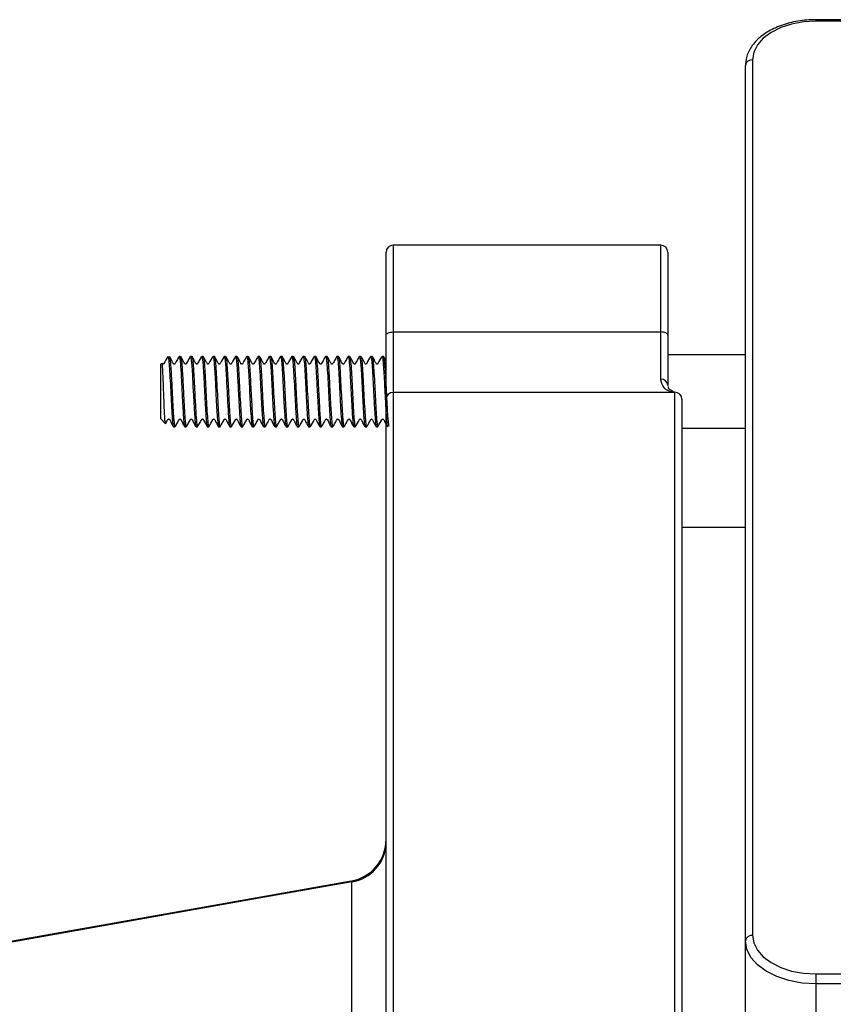
# Model space of a CAD drawing. Units: millimetres. Extents: x -81 to 1596, y -94 to 963.
# Drawn here: x 502 to 559, y 124 to 193 of the extents above; entities that cross this region are included whole.
import ezdxf

# ---------------------------------------------------------------- set-up
doc = ezdxf.new("R2010")
doc.units = ezdxf.units.MM

msp = doc.modelspace()

# ---------------------------------------------------------------- linework, layer by layer
at = {"color": 7, "linetype": 'Continuous', "lineweight": 25}
for p, q in [((561.511, 193.415), (558.021, 193.415)), ((553.036, 128.248), (553.036, 190.184)), ((553.534, 190.579), (553.534, 128.644)), ((527.595, 171.093), (527.595, 176.967)), ((547.039, 177.466), (528.094, 177.466)), ((547.537, 176.967), (547.537, 171.093)), ((527.595, 166.555), (527.595, 171.093)), ((528.094, 171.325), (528.094, 167.054)), ((528.094, 171.325), (547.039, 171.325)), ((547.039, 167.981), (547.039, 171.325)), ((547.537, 171.093), (547.537, 167.541)), ((512.2, 169.601), (512.2, 169.423)), ((513.049, 169.601), (512.95, 169.601)), ((513.847, 169.601), (513.749, 169.601)), ((514.645, 169.601), (514.545, 169.601)), ((515.442, 169.601), (515.344, 169.601)), ((516.239, 169.601), (516.142, 169.601)), ((516.23, 169.575), (516.239, 169.594)), ((517.037, 169.601), (516.938, 169.601)), ((517.836, 169.601), (517.735, 169.601)), ((518.633, 169.601), (518.534, 169.601)), ((519.432, 169.601), (519.332, 169.601)), ((520.229, 169.601), (520.129, 169.601)), ((521.025, 169.601), (520.926, 169.601)), ((521.824, 169.601), (521.724, 169.601)), ((522.621, 169.601), (522.521, 169.601)), ((523.418, 169.601), (523.32, 169.601)), ((524.217, 169.601), (524.118, 169.601)), ((525.014, 169.601), (524.915, 169.601)), ((525.812, 169.601), (525.713, 169.601)), ((526.609, 169.601), (526.511, 169.601)), ((527.408, 169.601), (527.308, 169.601)), ((527.595, 169.284), (527.42, 169.59)), ((553.036, 169.701), (547.537, 169.701)), ((511.717, 169.118), (511.642, 169.043)), ((511.642, 165.174), (511.642, 169.043)), ((527.595, 85.535), (527.595, 166.555)), ((528.094, 167.054), (528.094, 85.677)), ((548.036, 167.054), (528.094, 167.054)), ((548.036, 85.677), (548.036, 167.054)), ((548.534, 166.566), (548.534, 75.034)), ((511.642, 165.174), (511.979, 164.837)), ((512.552, 164.616), (512.651, 164.616)), ((513.349, 164.616), (513.448, 164.616)), ((514.147, 164.616), (514.247, 164.616)), ((514.945, 164.616), (515.043, 164.616)), ((515.743, 164.616), (515.841, 164.616)), ((516.539, 164.616), (516.639, 164.616)), ((517.338, 164.616), (517.436, 164.616)), ((518.135, 164.616), (518.235, 164.616)), ((518.932, 164.616), (519.032, 164.616)), ((519.731, 164.616), (519.829, 164.616)), ((520.529, 164.616), (520.627, 164.616)), ((521.327, 164.616), (521.424, 164.616)), ((522.124, 164.616), (522.222, 164.616)), ((522.922, 164.616), (523.019, 164.616)), ((523.72, 164.616), (523.817, 164.616)), ((524.517, 164.616), (524.615, 164.616)), ((525.315, 164.616), (525.413, 164.616)), ((526.112, 164.616), (526.211, 164.616)), ((526.909, 164.616), (527.01, 164.616)), ((548.534, 164.516), (553.036, 164.516)), ((553.036, 157.488), (548.534, 157.488)), ((525.121, 132.487), (496.585, 127.432)), ((525.162, 103.335), (525.162, 132.431)), ((553.036, 122.317), (553.036, 128.248)), ((558.021, 125.911), (659.726, 125.911)), ((558.021, 125.911), (558.021, 125.212)), ((659.726, 125.212), (558.021, 125.212)), ((558.021, 125.212), (558.021, 119.281))]:
    msp.add_line(p, q, dxfattribs=at)
at = {"color": 1, "linetype": 'Continuous', "lineweight": 25}
for p, q in [((558.021, 193.415), (558.021, 193.312)), ((561.511, 193.312), (558.021, 193.312)), ((528.094, 177.466), (528.094, 171.325)), ((547.039, 171.325), (547.039, 177.466))]:
    msp.add_line(p, q, dxfattribs=at)
at = {"color": 7, "linetype": 'Continuous', "lineweight": 25, "flags": 128}
for points in [[(558.021, 193.312), (557.146, 193.259), (556.304, 193.104), (555.528, 192.851), (554.848, 192.512), (554.29, 192.098), (553.876, 191.625), (553.62, 191.113), (553.534, 190.579)], [(527.595, 171.093), (527.605, 171.139), (527.633, 171.182), (527.679, 171.222), (527.741, 171.257), (527.817, 171.286), (527.903, 171.307), (527.997, 171.321), (528.094, 171.325)], [(547.537, 171.093), (547.528, 171.139), (547.499, 171.182), (547.453, 171.222), (547.391, 171.257), (547.316, 171.286), (547.23, 171.307), (547.136, 171.321), (547.039, 171.325)], [(513.749, 169.588), (513.774, 169.552), (513.808, 169.331), (513.844, 168.92), (513.886, 168.267), (513.928, 167.487), (513.962, 166.812), (514.009, 165.944), (514.02, 165.741), (514.024, 165.689), (514.025, 165.674), (514.025, 165.67), (514.025, 165.669), (514.025, 165.668), (514.025, 165.668), (514.025, 165.668), (514.025, 165.668), (514.025, 165.668), (514.025, 165.668), (514.025, 165.668), (514.025, 165.668), (514.025, 165.668), (514.025, 165.668), (514.059, 165.185), (514.09, 164.864), (514.118, 164.685), (514.141, 164.619), (514.147, 164.631)], [(515.344, 169.582), (515.361, 169.579), (515.395, 169.404), (515.43, 169.041), (515.47, 168.466), (515.513, 167.677), (515.55, 166.967), (515.6, 166.018), (515.614, 165.779), (515.618, 165.711), (515.62, 165.675), (515.62, 165.67), (515.62, 165.668), (515.62, 165.668), (515.62, 165.668), (515.62, 165.668), (515.62, 165.668), (515.62, 165.667), (515.62, 165.666), (515.621, 165.664), (515.621, 165.659), (515.621, 165.651), (515.623, 165.633), (515.625, 165.599), (515.629, 165.532), (515.646, 165.29), (515.678, 164.93), (515.706, 164.718), (515.731, 164.626), (515.743, 164.641)], [(558.021, 125.212), (557.049, 125.271), (556.113, 125.444), (555.251, 125.724), (554.496, 126.102), (553.876, 126.562), (553.415, 127.087), (553.132, 127.656), (553.036, 128.248)], [(553.534, 128.644), (553.62, 128.111), (553.876, 127.598), (554.29, 127.126), (554.848, 126.712), (555.528, 126.372), (556.304, 126.119), (557.146, 125.964), (558.021, 125.911)]]:
    msp.add_lwpolyline(points, dxfattribs=at)
at = {"color": 1, "linetype": 'Continuous', "lineweight": 25, "flags": 128}
msp.add_lwpolyline([(525.162, 132.431), (517.799, 131.127), (496.585, 127.37)], dxfattribs=at)
at = {"color": 7, "linetype": 'Continuous', "lineweight": 25}
msp.add_circle((406.348, 53.395), 109.681, dxfattribs=at)
for centre, radius, start, end in [((553.488, 190.126), 0.456, 84.18013, 172.65937), ((528.094, 176.967), 0.499, 90, 180), ((547.039, 176.967), 0.499, 0, 90), ((547.066, 167.51), 0.472, 3.75392, 93.31521), ((528.094, 166.555), 0.499, 89.99805, 179.99682), ((548.036, 166.566), 0.499, 0, 90), ((524.604, 135.433), 2.991, 279.94524, 359.99508), ((524.739, 135.257), 2.857, 278.51453, 358.51011), ((553.488, 128.19), 0.456, 84.18111, 172.6584)]:
    msp.add_arc(centre, radius, start, end, dxfattribs=at)
for points, knots in [([(558.021, 193.415), (557.801, 193.409), (557.163, 193.393), (556.128, 193.213), (555.015, 192.818), (554.083, 192.243), (553.428, 191.54), (553.086, 190.826), (553.05, 190.372), (553.036, 190.184)], [0, 0, 0, 0, 0.086391, 0.250125, 0.414908, 0.580982, 0.748129, 0.895838, 1, 1, 1, 1]), ([(512.143, 169.594), (512.045, 169.428), (511.943, 169.256), (511.848, 169.074), (511.84, 169.062), (511.831, 169.054), (511.819, 169.048), (511.806, 169.046), (511.792, 169.048), (511.78, 169.052), (511.755, 169.072), (511.745, 169.097), (511.737, 169.118)], [0, 0, 0, 0, 0.769939, 0.796659, 0.810867, 0.826483, 0.84325, 0.860732, 0.878318, 0.895473, 0.911599, 1, 1, 1, 1]), ([(512.086, 169.459), (512.109, 169.484), (512.149, 169.528), (512.185, 169.455), (512.2, 169.424)], [0, 0, 0, 0, 0.577653, 1, 1, 1, 1]), ([(512.2, 169.423), (512.212, 169.314), (512.24, 169.058), (512.287, 168.347), (512.339, 167.405), (512.387, 166.415), (512.434, 165.523), (512.486, 164.898), (512.526, 164.596), (512.547, 164.645), (512.552, 164.656)], [0, 0, 0, 0, 0.106135, 0.24777, 0.389409, 0.531027, 0.672639, 0.814279, 0.955926, 1, 1, 1, 1]), ([(512.252, 169.572), (512.26, 169.573), (512.281, 169.576), (512.312, 169.34), (512.344, 168.984), (512.377, 168.494), (512.407, 167.954), (512.445, 167.232), (512.487, 166.418), (512.535, 165.531), (512.584, 164.887), (512.628, 164.603), (512.654, 164.624), (512.664, 164.631)], [0, 0, 0, 0, 0.064231, 0.151958, 0.2288, 0.294733, 0.393479, 0.448645, 0.569012, 0.689373, 0.809539, 0.930101, 1, 1, 1, 1]), ([(512.939, 169.591), (512.886, 169.5), (512.808, 169.365), (512.717, 169.199), (512.669, 169.117), (512.65, 169.078), (512.637, 169.06), (512.627, 169.053), (512.615, 169.048), (512.602, 169.046), (512.589, 169.048), (512.577, 169.053), (512.494, 169.123), (512.429, 169.335), (512.322, 169.5), (512.266, 169.587)], [0, 0, 0, 0, 0.2485907, 0.3716965, 0.432977, 0.4635772, 0.4717989, 0.4807685, 0.4902985, 0.5001631, 0.5100483, 0.5195783, 0.5285479, 0.7515794, 1, 1, 1, 1]), ([(512.95, 169.596), (512.963, 169.573), (512.991, 169.527), (513.031, 169.143), (513.069, 168.606), (513.106, 167.972), (513.14, 167.314), (513.172, 166.685), (513.201, 166.123), (513.237, 165.521), (513.275, 164.984), (513.315, 164.686), (513.339, 164.598), (513.349, 164.616), (513.349, 164.616)], [0, 0, 0, 0, 0.102737, 0.204021, 0.299954, 0.390529, 0.475739, 0.555579, 0.630042, 0.699123, 0.820568, 0.920677, 0.999335, 1, 1, 1, 1]), ([(513.049, 169.563), (513.059, 169.566), (513.082, 169.574), (513.116, 169.292), (513.15, 168.882), (513.182, 168.363), (513.208, 167.902), (513.224, 167.583), (513.229, 167.497), (513.23, 167.473), (513.24, 167.285), (513.259, 166.923), (513.294, 166.252), (513.335, 165.527), (513.382, 164.917), (513.419, 164.606), (513.442, 164.649), (513.448, 164.66)], [0, 0, 0, 0, 0.071562, 0.171513, 0.256488, 0.326436, 0.420859, 0.445531, 0.452194, 0.454106, 0.455073, 0.52514, 0.592118, 0.716211, 0.829207, 0.953248, 1, 1, 1, 1]), ([(513.735, 169.589), (513.682, 169.498), (513.604, 169.363), (513.513, 169.199), (513.465, 169.117), (513.446, 169.078), (513.433, 169.06), (513.424, 169.053), (513.412, 169.048), (513.399, 169.046), (513.385, 169.048), (513.374, 169.053), (513.291, 169.123), (513.226, 169.336), (513.119, 169.502), (513.062, 169.589)], [0, 0, 0, 0, 0.248641, 0.371738, 0.433006, 0.463591, 0.471811, 0.480778, 0.490321, 0.500159, 0.510016, 0.51956, 0.528509, 0.751516, 1, 1, 1, 1]), ([(513.834, 169.578), (513.844, 169.589), (513.865, 169.611), (513.902, 169.414), (513.941, 168.997), (513.978, 168.411), (514.011, 167.785), (514.044, 167.146), (514.078, 166.473), (514.112, 165.868), (514.147, 165.313), (514.182, 164.907), (514.213, 164.692), (514.237, 164.596), (514.251, 164.636), (514.256, 164.651)], [0, 0, 0, 0, 0.071487, 0.144106, 0.26285, 0.347329, 0.409585, 0.510318, 0.577234, 0.655036, 0.743701, 0.827122, 0.899132, 0.960871, 1, 1, 1, 1]), ([(514.532, 169.588), (514.48, 169.497), (514.401, 169.362), (514.31, 169.198), (514.262, 169.117), (514.243, 169.077), (514.23, 169.06), (514.22, 169.053), (514.208, 169.048), (514.195, 169.046), (514.182, 169.048), (514.17, 169.053), (514.087, 169.123), (514.022, 169.337), (513.915, 169.504), (513.858, 169.592)], [0, 0, 0, 0, 0.248464, 0.371587, 0.432882, 0.463499, 0.471726, 0.480705, 0.490266, 0.500143, 0.51002, 0.519581, 0.528558, 0.751657, 1, 1, 1, 1]), ([(514.545, 169.572), (514.555, 169.57), (514.579, 169.565), (514.616, 169.253), (514.655, 168.754), (514.692, 168.135), (514.727, 167.478), (514.759, 166.838), (514.789, 166.257), (514.825, 165.623), (514.865, 165.046), (514.906, 164.708), (514.932, 164.602), (514.944, 164.62), (514.945, 164.621)], [0, 0, 0, 0, 0.076531, 0.179162, 0.276443, 0.368368, 0.45493, 0.536122, 0.611939, 0.682376, 0.806494, 0.909293, 0.990654, 1, 1, 1, 1]), ([(514.63, 169.567), (514.644, 169.58), (514.675, 169.609), (514.722, 169.217), (514.771, 168.518), (514.819, 167.596), (514.868, 166.605), (514.919, 165.683), (514.969, 164.996), (515.01, 164.628), (515.035, 164.654), (515.043, 164.663)], [0, 0, 0, 0, 0.099249, 0.219132, 0.339011, 0.458884, 0.578795, 0.698803, 0.81894, 0.939069, 1, 1, 1, 1]), ([(515.331, 169.59), (515.235, 169.432), (515.133, 169.263), (515.04, 169.077), (515.027, 169.06), (515.017, 169.052), (515.005, 169.047), (514.991, 169.046), (514.978, 169.048), (514.966, 169.054), (514.902, 169.114), (514.829, 169.32), (514.722, 169.489), (514.655, 169.594)], [0, 0, 0, 0, 0.432533, 0.463442, 0.471881, 0.481132, 0.491019, 0.501254, 0.511499, 0.521354, 0.530578, 0.705688, 1, 1, 1, 1]), ([(515.451, 169.557), (515.455, 169.561), (515.476, 169.583), (515.515, 169.242), (515.565, 168.575), (515.614, 167.658), (515.663, 166.667), (515.714, 165.736), (515.764, 165.03), (515.805, 164.639), (515.831, 164.656), (515.841, 164.663)], [0, 0, 0, 0, 0.0350923, 0.1625026, 0.2899923, 0.4174741, 0.5448371, 0.6722525, 0.7997299, 0.9271988, 1, 1, 1, 1]), ([(516.131, 169.594), (516.034, 169.434), (515.93, 169.262), (515.838, 169.077), (515.825, 169.06), (515.815, 169.053), (515.803, 169.048), (515.789, 169.046), (515.776, 169.049), (515.764, 169.054), (515.7, 169.114), (515.627, 169.32), (515.52, 169.488), (515.453, 169.594)], [0, 0, 0, 0, 0.429812, 0.460753, 0.469202, 0.478476, 0.48841, 0.498674, 0.50895, 0.51885, 0.528098, 0.703767, 1, 1, 1, 1]), ([(516.142, 169.583), (516.146, 169.587), (516.161, 169.603), (516.189, 169.453), (516.224, 169.119), (516.262, 168.576), (516.301, 167.889), (516.338, 167.148), (516.373, 166.458), (516.405, 165.866), (516.435, 165.393), (516.469, 164.956), (516.504, 164.658), (516.529, 164.637), (516.539, 164.629)], [0, 0, 0, 0, 0.032484, 0.11649, 0.205991, 0.301146, 0.402397, 0.497046, 0.585083, 0.666498, 0.741282, 0.809428, 0.925293, 1, 1, 1, 1]), ([(516.25, 169.569), (516.262, 169.539), (516.283, 169.487), (516.313, 169.2), (516.342, 168.837), (516.374, 168.332), (516.413, 167.621), (516.459, 166.728), (516.508, 165.79), (516.557, 165.061), (516.605, 164.625), (516.636, 164.64), (516.651, 164.648)], [0, 0, 0, 0, 0.09002, 0.155795, 0.228499, 0.308122, 0.394656, 0.518763, 0.642867, 0.766987, 0.891113, 1, 1, 1, 1]), ([(516.929, 169.595), (516.832, 169.434), (516.728, 169.262), (516.637, 169.077), (516.624, 169.06), (516.614, 169.053), (516.601, 169.048), (516.587, 169.046), (516.574, 169.049), (516.562, 169.054), (516.498, 169.114), (516.426, 169.321), (516.319, 169.487), (516.252, 169.591)], [0, 0, 0, 0, 0.427886, 0.458805, 0.467246, 0.476493, 0.486392, 0.496661, 0.5069, 0.516791, 0.526031, 0.701934, 1, 1, 1, 1]), ([(516.938, 169.574), (516.947, 169.574), (516.972, 169.571), (517.002, 169.314), (517.034, 168.943), (517.059, 168.573), (517.091, 168.01), (517.125, 167.355), (517.165, 166.556), (517.207, 165.794), (517.241, 165.256), (517.269, 164.975), (517.277, 164.862), (517.285, 164.825), (517.285, 164.822), (517.285, 164.821), (517.285, 164.821), (517.285, 164.821), (517.285, 164.821), (517.285, 164.821), (517.285, 164.821), (517.285, 164.821), (517.285, 164.82), (517.286, 164.815), (517.288, 164.802), (517.293, 164.76), (517.311, 164.651), (517.327, 164.654), (517.338, 164.656)], [0, 0, 0, 0, 0.069207, 0.188926, 0.219714, 0.308729, 0.377976, 0.463589, 0.56551, 0.680197, 0.772881, 0.834998, 0.866404, 0.869446, 0.869691, 0.869748, 0.869775, 0.869783, 0.869787, 0.869794, 0.86981, 0.86984, 0.869963, 0.870941, 0.874855, 0.882682, 0.913977, 1, 1, 1, 1]), ([(517.037, 169.559), (517.043, 169.57), (517.064, 169.617), (517.103, 169.307), (517.154, 168.672), (517.205, 167.775), (517.255, 166.785), (517.304, 165.84), (517.353, 165.095), (517.401, 164.632), (517.434, 164.635), (517.45, 164.637)], [0, 0, 0, 0, 0.040398, 0.161094, 0.281795, 0.402409, 0.522966, 0.643519, 0.764008, 0.884362, 1, 1, 1, 1]), ([(517.726, 169.593), (517.675, 169.504), (517.598, 169.37), (517.508, 169.21), (517.462, 169.128), (517.439, 169.087), (517.428, 169.066), (517.417, 169.055), (517.405, 169.049), (517.392, 169.046), (517.379, 169.047), (517.366, 169.051), (517.279, 169.113), (517.219, 169.335), (517.11, 169.499), (517.052, 169.588)], [0, 0, 0, 0, 0.23841, 0.359189, 0.419941, 0.450401, 0.46598, 0.474728, 0.484127, 0.493953, 0.503891, 0.513635, 0.522854, 0.741614, 1, 1, 1, 1]), ([(517.735, 169.586), (517.738, 169.591), (517.753, 169.622), (517.781, 169.468), (517.82, 169.1), (517.862, 168.485), (517.906, 167.691), (517.951, 166.789), (517.998, 165.884), (518.047, 165.138), (518.093, 164.674), (518.122, 164.658), (518.135, 164.651)], [0, 0, 0, 0, 0.017087, 0.112222, 0.211975, 0.31634, 0.425312, 0.538885, 0.657053, 0.781593, 0.906134, 1, 1, 1, 1]), ([(517.836, 169.563), (517.842, 169.573), (517.86, 169.605), (517.892, 169.382), (517.929, 168.97), (517.966, 168.405), (518.001, 167.768), (518.04, 166.994), (518.081, 166.216), (518.117, 165.588), (518.15, 165.133), (518.179, 164.837), (518.209, 164.645), (518.232, 164.583), (518.246, 164.63), (518.247, 164.634)], [0, 0, 0, 0, 0.042129, 0.130153, 0.243444, 0.314325, 0.394516, 0.501002, 0.598364, 0.68658, 0.76563, 0.835497, 0.896165, 0.989588, 1, 1, 1, 1]), ([(518.522, 169.591), (518.47, 169.5), (518.391, 169.364), (518.3, 169.199), (518.252, 169.117), (518.233, 169.078), (518.22, 169.06), (518.211, 169.053), (518.199, 169.048), (518.186, 169.046), (518.173, 169.048), (518.161, 169.053), (518.078, 169.123), (518.013, 169.335), (517.906, 169.5), (517.849, 169.587)], [0, 0, 0, 0, 0.24861, 0.371714, 0.432991, 0.463582, 0.471814, 0.480767, 0.490313, 0.500175, 0.510037, 0.519563, 0.528532, 0.751542, 1, 1, 1, 1]), ([(518.534, 169.569), (518.538, 169.579), (518.558, 169.634), (518.595, 169.359), (518.64, 168.821), (518.681, 168.131), (518.717, 167.44), (518.752, 166.74), (518.785, 166.115), (518.815, 165.599), (518.85, 165.089), (518.889, 164.731), (518.918, 164.592), (518.932, 164.619), (518.932, 164.62)], [0, 0, 0, 0, 0.027313, 0.151656, 0.275999, 0.364767, 0.459648, 0.54833, 0.630806, 0.707066, 0.777104, 0.897943, 0.994092, 1, 1, 1, 1]), ([(518.623, 169.547), (518.63, 169.569), (518.654, 169.643), (518.693, 169.368), (518.743, 168.771), (518.784, 168.046), (518.814, 167.476), (518.831, 167.148), (518.856, 166.655), (518.893, 165.947), (518.943, 165.176), (518.989, 164.686), (519.019, 164.657), (519.032, 164.644)], [0, 0, 0, 0, 0.051234, 0.171585, 0.293791, 0.414086, 0.473161, 0.512186, 0.537197, 0.658463, 0.779741, 0.901017, 1, 1, 1, 1]), ([(519.319, 169.588), (519.266, 169.498), (519.188, 169.363), (519.097, 169.199), (519.049, 169.117), (519.03, 169.077), (519.017, 169.06), (519.007, 169.053), (518.995, 169.048), (518.982, 169.046), (518.969, 169.048), (518.957, 169.053), (518.874, 169.123), (518.81, 169.336), (518.702, 169.502), (518.646, 169.59)], [0, 0, 0, 0, 0.248627, 0.37173, 0.432995, 0.463594, 0.471812, 0.480764, 0.490308, 0.500167, 0.510026, 0.519571, 0.528519, 0.751524, 1, 1, 1, 1]), ([(519.332, 169.577), (519.334, 169.585), (519.353, 169.644), (519.389, 169.388), (519.438, 168.819), (519.488, 167.956), (519.537, 166.975), (519.583, 166.078), (519.622, 165.437), (519.65, 165.074), (519.667, 164.908), (519.675, 164.844), (519.677, 164.83), (519.677, 164.828), (519.677, 164.827), (519.677, 164.827), (519.677, 164.827), (519.677, 164.827), (519.677, 164.826), (519.678, 164.823), (519.679, 164.816), (519.682, 164.794), (519.7, 164.671), (519.717, 164.652), (519.731, 164.636)], [0, 0, 0, 0, 0.018693, 0.143029, 0.267365, 0.391701, 0.516036, 0.640372, 0.738779, 0.810027, 0.853986, 0.865705, 0.867565, 0.867667, 0.867718, 0.867743, 0.867749, 0.867779, 0.867841, 0.868821, 0.870781, 0.874701, 0.890381, 1, 1, 1, 1]), ([(519.42, 169.546), (519.426, 169.569), (519.449, 169.651), (519.489, 169.395), (519.539, 168.817), (519.588, 167.957), (519.638, 166.975), (519.687, 166.014), (519.736, 165.21), (519.785, 164.724), (519.819, 164.551), (519.838, 164.628), (519.839, 164.634)], [0, 0, 0, 0, 0.045533, 0.163654, 0.281775, 0.399896, 0.518016, 0.636135, 0.754253, 0.872372, 0.990915, 1, 1, 1, 1]), ([(520.116, 169.588), (520.063, 169.498), (519.985, 169.362), (519.893, 169.198), (519.846, 169.117), (519.826, 169.077), (519.814, 169.06), (519.804, 169.053), (519.792, 169.048), (519.779, 169.046), (519.766, 169.048), (519.754, 169.053), (519.671, 169.123), (519.606, 169.337), (519.498, 169.504), (519.442, 169.593)], [0, 0, 0, 0, 0.248421, 0.371545, 0.432851, 0.463471, 0.47171, 0.480693, 0.49024, 0.500144, 0.510026, 0.519591, 0.528574, 0.751694, 1, 1, 1, 1]), ([(520.129, 169.586), (520.131, 169.591), (520.149, 169.652), (520.183, 169.412), (520.233, 168.866), (520.283, 168.015), (520.332, 167.037), (520.377, 166.155), (520.414, 165.519), (520.447, 165.073), (520.485, 164.703), (520.513, 164.654), (520.529, 164.626)], [0, 0, 0, 0, 0.010865, 0.135243, 0.259621, 0.383997, 0.508372, 0.632745, 0.723602, 0.793523, 0.882646, 1, 1, 1, 1]), ([(520.217, 169.578), (520.222, 169.589), (520.245, 169.63), (520.284, 169.429), (520.333, 168.85), (520.382, 168), (520.432, 167.028), (520.482, 166.071), (520.531, 165.253), (520.58, 164.745), (520.614, 164.555), (520.634, 164.632), (520.636, 164.641)], [0, 0, 0, 0, 0.038899, 0.157035, 0.277304, 0.397035, 0.511426, 0.629602, 0.747774, 0.865941, 0.984494, 1, 1, 1, 1]), ([(520.915, 169.591), (520.819, 169.432), (520.716, 169.263), (520.624, 169.077), (520.611, 169.06), (520.601, 169.052), (520.589, 169.047), (520.575, 169.046), (520.561, 169.048), (520.549, 169.054), (520.486, 169.114), (520.413, 169.32), (520.306, 169.489), (520.238, 169.595)], [0, 0, 0, 0, 0.432197, 0.46311, 0.47155, 0.48081, 0.490703, 0.500966, 0.511198, 0.521078, 0.530308, 0.705501, 1, 1, 1, 1]), ([(520.926, 169.597), (520.926, 169.598), (520.943, 169.661), (520.977, 169.435), (521.028, 168.912), (521.077, 168.073), (521.127, 167.1), (521.171, 166.23), (521.207, 165.603), (521.239, 165.127), (521.28, 164.755), (521.31, 164.553), (521.327, 164.616), (521.327, 164.616)], [0, 0, 0, 0, 0.003053, 0.127424, 0.251844, 0.376261, 0.500675, 0.625086, 0.709033, 0.777514, 0.87497, 0.999564, 1, 1, 1, 1]), ([(521.014, 169.556), (521.018, 169.574), (521.038, 169.663), (521.077, 169.445), (521.119, 168.999), (521.154, 168.458), (521.182, 167.958), (521.21, 167.408), (521.243, 166.743), (521.282, 166.01), (521.329, 165.267), (521.375, 164.764), (521.41, 164.562), (521.431, 164.637), (521.435, 164.65)], [0, 0, 0, 0, 0.029222, 0.147043, 0.264941, 0.325324, 0.398499, 0.466585, 0.529579, 0.639806, 0.738324, 0.855827, 0.973876, 1, 1, 1, 1]), ([(521.715, 169.594), (521.618, 169.434), (521.514, 169.262), (521.422, 169.077), (521.409, 169.06), (521.399, 169.053), (521.387, 169.048), (521.373, 169.046), (521.359, 169.049), (521.347, 169.054), (521.284, 169.114), (521.211, 169.32), (521.104, 169.488), (521.037, 169.594)], [0, 0, 0, 0, 0.42941, 0.46035, 0.468798, 0.478074, 0.488006, 0.49827, 0.508546, 0.518448, 0.527697, 0.703427, 1, 1, 1, 1]), ([(521.724, 169.594), (521.74, 169.563), (521.772, 169.498), (521.823, 168.943), (521.873, 168.134), (521.922, 167.162), (521.964, 166.304), (521.999, 165.684), (522.032, 165.188), (522.073, 164.782), (522.106, 164.562), (522.123, 164.623), (522.124, 164.627)], [0, 0, 0, 0, 0.119789, 0.244217, 0.368639, 0.493058, 0.617472, 0.695162, 0.76215, 0.867299, 0.991859, 1, 1, 1, 1]), ([(521.825, 169.601), (521.825, 169.601), (521.825, 169.601), (521.825, 169.601), (521.825, 169.601), (521.825, 169.601), (521.825, 169.601), (521.825, 169.601), (521.825, 169.601), (521.825, 169.601), (521.825, 169.601), (521.826, 169.601), (521.83, 169.599), (521.837, 169.591), (521.852, 169.553), (521.881, 169.396), (521.914, 169.028), (521.947, 168.519), (521.98, 167.951), (522.021, 167.152), (522.071, 166.187), (522.121, 165.343), (522.17, 164.788), (522.207, 164.562), (522.229, 164.644), (522.235, 164.664)], [0, 0, 0, 0, 0.000494, 0.000512, 0.000517, 0.000522, 0.000529, 0.000559, 0.000678, 0.000914, 0.001388, 0.002337, 0.00992, 0.025087, 0.05541, 0.115983, 0.237762, 0.301229, 0.361945, 0.478293, 0.598905, 0.719514, 0.840118, 0.96105, 1, 1, 1, 1]), ([(522.513, 169.595), (522.416, 169.434), (522.312, 169.262), (522.221, 169.077), (522.207, 169.06), (522.197, 169.053), (522.185, 169.048), (522.171, 169.046), (522.158, 169.049), (522.146, 169.054), (522.082, 169.114), (522.01, 169.321), (521.903, 169.486), (521.836, 169.59)], [0, 0, 0, 0, 0.427693, 0.458593, 0.467021, 0.47628, 0.486172, 0.496414, 0.506669, 0.516534, 0.525773, 0.701683, 1, 1, 1, 1]), ([(522.521, 169.584), (522.536, 169.561), (522.568, 169.512), (522.617, 168.985), (522.657, 168.338), (522.691, 167.697), (522.725, 167.048), (522.767, 166.214), (522.815, 165.382), (522.864, 164.82), (522.902, 164.57), (522.92, 164.63), (522.922, 164.637)], [0, 0, 0, 0, 0.11216, 0.236597, 0.361024, 0.415375, 0.498499, 0.610599, 0.735259, 0.8596, 0.984128, 1, 1, 1, 1]), ([(522.621, 169.584), (522.636, 169.561), (522.667, 169.514), (522.709, 169.075), (522.743, 168.569), (522.77, 168.087), (522.798, 167.545), (522.833, 166.867), (522.871, 166.119), (522.918, 165.353), (522.965, 164.812), (523.002, 164.566), (523.026, 164.647), (523.033, 164.669)], [0, 0, 0, 0, 0.108097, 0.22818, 0.289541, 0.361658, 0.432504, 0.49815, 0.613323, 0.711884, 0.831904, 0.952387, 1, 1, 1, 1]), ([(523.31, 169.593), (523.253, 169.493), (523.169, 169.344), (523.067, 169.17), (523.028, 169.09), (523.008, 169.061), (522.998, 169.054), (522.986, 169.048), (522.973, 169.046), (522.96, 169.048), (522.948, 169.053), (522.938, 169.06), (522.809, 169.232), (522.721, 169.411), (522.635, 169.587)], [0, 0, 0, 0, 0.269838, 0.398245, 0.460851, 0.469123, 0.478151, 0.487778, 0.497733, 0.507705, 0.517334, 0.526371, 0.534667, 1, 1, 1, 1]), ([(523.32, 169.576), (523.334, 169.56), (523.364, 169.525), (523.41, 169.022), (523.461, 168.242), (523.512, 167.285), (523.553, 166.449), (523.585, 165.843), (523.618, 165.313), (523.66, 164.84), (523.697, 164.579), (523.716, 164.636), (523.72, 164.645)], [0, 0, 0, 0, 0.104518, 0.230574, 0.353393, 0.477839, 0.602271, 0.669288, 0.733269, 0.85189, 0.976378, 1, 1, 1, 1]), ([(523.418, 169.575), (523.432, 169.56), (523.463, 169.527), (523.503, 169.113), (523.537, 168.622), (523.565, 168.15), (523.593, 167.613), (523.627, 166.93), (523.666, 166.175), (523.712, 165.397), (523.759, 164.84), (523.797, 164.57), (523.822, 164.649), (523.83, 164.674)], [0, 0, 0, 0, 0.100809, 0.221091, 0.282508, 0.353277, 0.424943, 0.491396, 0.608121, 0.705979, 0.826274, 0.946975, 1, 1, 1, 1]), ([(524.106, 169.59), (524.053, 169.5), (523.975, 169.364), (523.884, 169.199), (523.836, 169.117), (523.817, 169.078), (523.804, 169.06), (523.794, 169.053), (523.783, 169.048), (523.769, 169.046), (523.756, 169.048), (523.744, 169.053), (523.661, 169.123), (523.597, 169.335), (523.489, 169.501), (523.433, 169.588)], [0, 0, 0, 0, 0.248632, 0.371739, 0.433005, 0.463592, 0.471822, 0.480772, 0.490317, 0.500176, 0.510035, 0.51956, 0.528526, 0.751526, 1, 1, 1, 1]), ([(524.118, 169.568), (524.131, 169.559), (524.16, 169.538), (524.204, 169.062), (524.256, 168.297), (524.307, 167.345), (524.355, 166.359), (524.402, 165.477), (524.454, 164.871), (524.493, 164.588), (524.513, 164.641), (524.517, 164.651)], [0, 0, 0, 0, 0.096953, 0.22288, 0.345999, 0.470532, 0.595046, 0.719551, 0.844069, 0.968593, 1, 1, 1, 1]), ([(524.217, 169.578), (524.221, 169.584), (524.236, 169.606), (524.268, 169.435), (524.305, 169.058), (524.335, 168.61), (524.349, 168.375), (524.353, 168.303), (524.37, 167.995), (524.402, 167.349), (524.454, 166.364), (524.505, 165.483), (524.553, 164.868), (524.592, 164.578), (524.618, 164.649), (524.625, 164.671)], [0, 0, 0, 0, 0.032002, 0.109572, 0.230342, 0.306348, 0.327438, 0.333735, 0.337197, 0.458453, 0.579726, 0.700318, 0.822256, 0.943479, 1, 1, 1, 1]), ([(524.902, 169.588), (524.85, 169.498), (524.771, 169.363), (524.68, 169.198), (524.632, 169.117), (524.613, 169.077), (524.6, 169.06), (524.591, 169.053), (524.579, 169.048), (524.566, 169.046), (524.553, 169.048), (524.541, 169.053), (524.458, 169.124), (524.393, 169.336), (524.286, 169.503), (524.229, 169.59)], [0, 0, 0, 0, 0.248601, 0.371716, 0.432982, 0.46358, 0.471801, 0.480767, 0.490294, 0.500156, 0.510017, 0.519563, 0.528517, 0.751528, 1, 1, 1, 1]), ([(524.915, 169.557), (524.925, 169.563), (524.945, 169.575), (524.977, 169.332), (525.013, 168.929), (525.053, 168.287), (525.091, 167.57), (525.124, 166.929), (525.158, 166.27), (525.191, 165.674), (525.228, 165.149), (525.26, 164.82), (525.29, 164.637), (525.308, 164.627), (525.315, 164.623)], [0, 0, 0, 0, 0.072273, 0.150849, 0.240945, 0.342531, 0.455574, 0.524809, 0.587313, 0.711724, 0.774229, 0.865497, 0.946311, 1, 1, 1, 1]), ([(525.014, 169.562), (525.026, 169.559), (525.055, 169.551), (525.101, 169.107), (525.149, 168.362), (525.198, 167.41), (525.249, 166.425), (525.3, 165.532), (525.348, 164.902), (525.385, 164.598), (525.407, 164.645), (525.413, 164.657)], [0, 0, 0, 0, 0.088865, 0.211842, 0.337905, 0.462419, 0.586946, 0.709863, 0.835985, 0.960384, 1, 1, 1, 1]), ([(525.7, 169.588), (525.647, 169.498), (525.568, 169.362), (525.477, 169.198), (525.429, 169.117), (525.41, 169.077), (525.397, 169.06), (525.388, 169.053), (525.376, 169.048), (525.363, 169.046), (525.349, 169.048), (525.337, 169.053), (525.255, 169.123), (525.189, 169.337), (525.082, 169.505), (525.025, 169.593)], [0, 0, 0, 0, 0.248357, 0.371493, 0.43281, 0.463433, 0.471675, 0.480662, 0.490234, 0.500144, 0.510032, 0.519603, 0.52859, 0.75174, 1, 1, 1, 1]), ([(525.713, 169.589), (525.718, 169.59), (525.736, 169.597), (525.765, 169.423), (525.804, 169.022), (525.845, 168.39), (525.893, 167.474), (525.935, 166.645), (525.973, 165.944), (526.008, 165.374), (526.045, 164.927), (526.08, 164.651), (526.101, 164.652), (526.112, 164.652)], [0, 0, 0, 0, 0.035278, 0.139918, 0.213734, 0.330203, 0.454295, 0.57839, 0.640734, 0.739912, 0.838008, 0.920452, 1, 1, 1, 1]), ([(525.799, 169.573), (525.814, 169.579), (525.846, 169.591), (525.896, 169.148), (525.944, 168.415), (525.993, 167.471), (526.043, 166.485), (526.094, 165.582), (526.143, 164.932), (526.181, 164.607), (526.204, 164.649), (526.211, 164.66)], [0, 0, 0, 0, 0.110298, 0.229113, 0.351438, 0.472004, 0.59258, 0.711313, 0.83372, 0.954116, 1, 1, 1, 1]), ([(526.499, 169.591), (526.403, 169.433), (526.3, 169.263), (526.208, 169.077), (526.195, 169.06), (526.185, 169.052), (526.172, 169.047), (526.159, 169.046), (526.145, 169.048), (526.133, 169.054), (526.07, 169.114), (525.997, 169.32), (525.889, 169.489), (525.822, 169.595)], [0, 0, 0, 0, 0.431771, 0.462702, 0.471141, 0.480409, 0.490308, 0.500579, 0.510818, 0.520705, 0.52994, 0.705246, 1, 1, 1, 1]), ([(526.511, 169.555), (526.52, 169.56), (526.547, 169.574), (526.589, 169.174), (526.638, 168.462), (526.688, 167.541), (526.73, 166.725), (526.763, 166.109), (526.795, 165.529), (526.836, 164.966), (526.878, 164.622), (526.902, 164.651), (526.909, 164.66)], [0, 0, 0, 0, 0.073999, 0.198302, 0.32261, 0.446922, 0.566877, 0.629472, 0.694874, 0.820346, 0.942685, 1, 1, 1, 1]), ([(526.609, 169.555), (526.619, 169.56), (526.645, 169.574), (526.688, 169.177), (526.739, 168.465), (526.79, 167.532), (526.838, 166.539), (526.887, 165.633), (526.931, 165.034), (526.967, 164.744), (526.991, 164.611), (527.005, 164.64), (527.01, 164.65)], [0, 0, 0, 0, 0.073392, 0.197832, 0.322278, 0.446785, 0.571238, 0.69563, 0.820027, 0.895102, 0.962762, 1, 1, 1, 1]), ([(527.299, 169.594), (527.202, 169.434), (527.098, 169.262), (527.006, 169.077), (526.993, 169.06), (526.983, 169.053), (526.971, 169.048), (526.957, 169.046), (526.943, 169.049), (526.931, 169.054), (526.868, 169.114), (526.795, 169.32), (526.688, 169.488), (526.621, 169.593)], [0, 0, 0, 0, 0.42904, 0.459978, 0.468425, 0.477699, 0.487632, 0.497894, 0.508169, 0.51807, 0.527317, 0.703104, 1, 1, 1, 1]), ([(527.308, 169.563), (527.314, 169.573), (527.33, 169.6), (527.357, 169.432), (527.392, 169.111), (527.43, 168.555), (527.47, 167.849), (527.505, 167.167), (527.541, 166.448), (527.575, 165.832), (527.609, 165.318), (527.642, 164.917), (527.674, 164.627), (527.698, 164.654), (527.707, 164.663)], [0, 0, 0, 0, 0.045709, 0.119982, 0.205792, 0.303111, 0.411908, 0.501605, 0.564141, 0.688615, 0.751151, 0.818735, 0.937265, 1, 1, 1, 1]), ([(527.42, 169.565), (527.423, 169.567), (527.436, 169.578), (527.456, 169.426), (527.49, 169.112), (527.534, 168.515), (527.581, 167.625), (527.624, 166.8), (527.655, 166.171), (527.689, 165.572), (527.733, 164.965), (527.765, 164.765), (527.782, 164.665)], [0, 0, 0, 0, 0.025795, 0.107949, 0.177023, 0.314527, 0.450936, 0.575563, 0.657094, 0.72616, 0.863646, 1, 1, 1, 1]), ([(511.986, 164.855), (511.984, 164.847), (511.974, 164.796), (511.952, 164.958), (511.927, 165.334), (511.898, 165.929), (511.872, 166.637), (511.843, 167.383), (511.816, 168.078), (511.789, 168.649), (511.76, 169.007), (511.742, 169.162), (511.73, 169.119), (511.729, 169.113)], [0, 0, 0, 0, 0.020112, 0.131887, 0.243184, 0.352824, 0.460998, 0.568497, 0.673564, 0.778718, 0.880865, 0.982871, 1, 1, 1, 1]), ([(548.036, 167.054), (548.034, 167.054), (547.744, 167.065), (547.231, 167.236), (547.091, 167.779), (547.039, 167.981)], [0, 0, 0, 0, 0.00439, 0.629046, 1, 1, 1, 1]), ([(547.558, 167.462), (547.566, 167.413), (547.592, 167.262), (547.711, 167.227), (547.792, 167.204)], [0, 0, 0, 0, 0.322419, 1, 1, 1, 1]), ([(511.994, 164.85), (512.004, 164.868), (512.04, 164.93), (512.089, 165.019), (512.137, 165.1), (512.156, 165.14), (512.169, 165.157), (512.179, 165.164), (512.191, 165.169), (512.204, 165.171), (512.217, 165.169), (512.229, 165.164), (512.312, 165.093), (512.377, 164.88), (512.484, 164.712), (512.541, 164.624)], [0, 0, 0, 0, 0.059872, 0.213832, 0.290493, 0.328771, 0.339077, 0.350306, 0.362239, 0.374619, 0.386973, 0.398933, 0.410161, 0.689218, 1, 1, 1, 1]), ([(512.664, 164.629), (512.717, 164.719), (512.795, 164.854), (512.886, 165.018), (512.934, 165.1), (512.953, 165.139), (512.966, 165.156), (512.975, 165.164), (512.987, 165.169), (513, 165.171), (513.014, 165.169), (513.026, 165.164), (513.109, 165.093), (513.173, 164.881), (513.28, 164.714), (513.337, 164.627)], [0, 0, 0, 0, 0.2484902, 0.3715654, 0.4328198, 0.4634044, 0.4716243, 0.4805899, 0.4901143, 0.4999717, 0.5098292, 0.5193723, 0.5283202, 0.7513558, 1, 1, 1, 1]), ([(513.46, 164.626), (513.513, 164.717), (513.591, 164.853), (513.682, 165.018), (513.73, 165.099), (513.749, 165.139), (513.762, 165.156), (513.772, 165.164), (513.784, 165.169), (513.797, 165.171), (513.81, 165.169), (513.822, 165.164), (513.905, 165.094), (513.97, 164.882), (514.077, 164.716), (514.133, 164.629)], [0, 0, 0, 0, 0.248436, 0.371525, 0.432798, 0.463396, 0.471618, 0.480572, 0.490122, 0.499986, 0.50985, 0.519399, 0.528352, 0.751426, 1, 1, 1, 1]), ([(514.256, 164.623), (514.313, 164.724), (514.397, 164.873), (514.499, 165.047), (514.538, 165.126), (514.559, 165.155), (514.568, 165.163), (514.58, 165.168), (514.593, 165.171), (514.606, 165.169), (514.618, 165.164), (514.628, 165.157), (514.759, 164.986), (514.846, 164.806), (514.931, 164.628)], [0, 0, 0, 0, 0.269351, 0.397691, 0.460286, 0.468526, 0.477532, 0.487153, 0.497118, 0.507109, 0.516788, 0.525864, 0.534198, 1, 1, 1, 1]), ([(515.053, 164.622), (515.15, 164.783), (515.254, 164.955), (515.346, 165.14), (515.359, 165.157), (515.369, 165.164), (515.382, 165.169), (515.395, 165.171), (515.409, 165.168), (515.421, 165.163), (515.484, 165.103), (515.557, 164.896), (515.664, 164.73), (515.731, 164.625)], [0, 0, 0, 0, 0.42799, 0.458914, 0.467359, 0.476627, 0.486534, 0.49679, 0.507058, 0.516953, 0.526199, 0.702102, 1, 1, 1, 1]), ([(515.852, 164.624), (515.949, 164.784), (516.052, 164.955), (516.144, 165.14), (516.158, 165.157), (516.168, 165.164), (516.18, 165.169), (516.194, 165.171), (516.207, 165.168), (516.219, 165.163), (516.283, 165.103), (516.356, 164.897), (516.463, 164.728), (516.53, 164.622)], [0, 0, 0, 0, 0.430378, 0.461316, 0.469762, 0.479035, 0.488945, 0.499226, 0.509498, 0.519396, 0.528641, 0.704198, 1, 1, 1, 1]), ([(516.652, 164.628), (516.748, 164.785), (516.85, 164.954), (516.942, 165.14), (516.956, 165.157), (516.966, 165.164), (516.978, 165.169), (516.992, 165.171), (517.005, 165.168), (517.017, 165.163), (517.08, 165.103), (517.153, 164.897), (517.261, 164.728), (517.328, 164.623)], [0, 0, 0, 0, 0.432811, 0.463702, 0.472135, 0.481382, 0.491259, 0.501485, 0.511699, 0.521565, 0.530769, 0.705805, 1, 1, 1, 1]), ([(517.451, 164.63), (517.503, 164.72), (517.582, 164.855), (517.673, 165.019), (517.721, 165.1), (517.74, 165.14), (517.753, 165.157), (517.762, 165.164), (517.774, 165.169), (517.787, 165.171), (517.801, 165.169), (517.813, 165.164), (517.896, 165.093), (517.96, 164.88), (518.068, 164.713), (518.124, 164.624)], [0, 0, 0, 0, 0.248365, 0.371454, 0.432739, 0.463348, 0.471572, 0.480549, 0.490105, 0.499978, 0.50985, 0.519407, 0.528382, 0.751481, 1, 1, 1, 1]), ([(518.248, 164.628), (518.3, 164.719), (518.379, 164.854), (518.47, 165.018), (518.517, 165.1), (518.537, 165.139), (518.549, 165.156), (518.559, 165.164), (518.571, 165.169), (518.584, 165.171), (518.597, 165.169), (518.609, 165.164), (518.692, 165.093), (518.757, 164.881), (518.864, 164.715), (518.92, 164.627)], [0, 0, 0, 0, 0.2485001, 0.3715661, 0.4328207, 0.4634156, 0.4716326, 0.480582, 0.4901236, 0.4999809, 0.5098382, 0.5193604, 0.5283264, 0.7513496, 1, 1, 1, 1]), ([(519.044, 164.625), (519.096, 164.716), (519.175, 164.852), (519.266, 165.018), (519.314, 165.099), (519.333, 165.139), (519.346, 165.156), (519.355, 165.164), (519.367, 165.169), (519.38, 165.171), (519.394, 165.169), (519.406, 165.164), (519.488, 165.094), (519.553, 164.882), (519.661, 164.716), (519.717, 164.629)], [0, 0, 0, 0, 0.248412, 0.371502, 0.432777, 0.463376, 0.471597, 0.480571, 0.490125, 0.499993, 0.509861, 0.519415, 0.528368, 0.751452, 1, 1, 1, 1]), ([(519.84, 164.623), (519.891, 164.712), (519.968, 164.847), (520.059, 165.007), (520.104, 165.088), (520.127, 165.129), (520.138, 165.151), (520.15, 165.161), (520.161, 165.167), (520.174, 165.17), (520.187, 165.17), (520.2, 165.166), (520.287, 165.105), (520.347, 164.881), (520.456, 164.717), (520.515, 164.628)], [0, 0, 0, 0, 0.237957, 0.358651, 0.419406, 0.449879, 0.465434, 0.474154, 0.48355, 0.493373, 0.50334, 0.513104, 0.522364, 0.741317, 1, 1, 1, 1]), ([(520.637, 164.622), (520.734, 164.783), (520.838, 164.955), (520.93, 165.14), (520.943, 165.157), (520.953, 165.164), (520.965, 165.169), (520.979, 165.171), (520.993, 165.168), (521.005, 165.163), (521.068, 165.103), (521.141, 164.896), (521.248, 164.729), (521.315, 164.624)], [0, 0, 0, 0, 0.428349, 0.459263, 0.467725, 0.47698, 0.486907, 0.497166, 0.507438, 0.517338, 0.526584, 0.702456, 1, 1, 1, 1]), ([(521.436, 164.625), (521.533, 164.784), (521.636, 164.954), (521.728, 165.14), (521.741, 165.157), (521.751, 165.164), (521.764, 165.169), (521.777, 165.171), (521.791, 165.168), (521.803, 165.163), (521.866, 165.103), (521.939, 164.897), (522.047, 164.728), (522.114, 164.622)], [0, 0, 0, 0, 0.430805, 0.461743, 0.470188, 0.479456, 0.489364, 0.499642, 0.50991, 0.519804, 0.529046, 0.704514, 1, 1, 1, 1]), ([(522.236, 164.628), (522.332, 164.785), (522.434, 164.953), (522.526, 165.14), (522.539, 165.157), (522.549, 165.164), (522.562, 165.169), (522.575, 165.171), (522.589, 165.168), (522.601, 165.163), (522.664, 165.103), (522.737, 164.897), (522.844, 164.728), (522.911, 164.623)], [0, 0, 0, 0, 0.433006, 0.463893, 0.47232, 0.481549, 0.491421, 0.501639, 0.511847, 0.521706, 0.530905, 0.705875, 1, 1, 1, 1]), ([(523.034, 164.63), (523.087, 164.72), (523.166, 164.855), (523.257, 165.019), (523.304, 165.1), (523.324, 165.14), (523.336, 165.157), (523.346, 165.164), (523.358, 165.169), (523.371, 165.171), (523.384, 165.169), (523.396, 165.164), (523.479, 165.093), (523.544, 164.88), (523.651, 164.713), (523.708, 164.625)], [0, 0, 0, 0, 0.248404, 0.371483, 0.432762, 0.463361, 0.471582, 0.480556, 0.490109, 0.499977, 0.509845, 0.519399, 0.528369, 0.751454, 1, 1, 1, 1]), ([(523.831, 164.628), (523.884, 164.718), (523.962, 164.854), (524.053, 165.018), (524.101, 165.1), (524.12, 165.139), (524.133, 165.156), (524.143, 165.164), (524.154, 165.169), (524.168, 165.171), (524.181, 165.169), (524.193, 165.164), (524.276, 165.093), (524.34, 164.881), (524.447, 164.715), (524.504, 164.628)], [0, 0, 0, 0, 0.2484942, 0.37157, 0.4328292, 0.4634108, 0.4716286, 0.4805957, 0.4901186, 0.4999754, 0.5098325, 0.5193758, 0.5283242, 0.7513555, 1, 1, 1, 1]), ([(524.627, 164.625), (524.68, 164.716), (524.758, 164.852), (524.85, 165.018), (524.897, 165.099), (524.917, 165.139), (524.929, 165.156), (524.939, 165.164), (524.951, 165.169), (524.964, 165.171), (524.977, 165.169), (524.989, 165.164), (525.072, 165.094), (525.137, 164.882), (525.244, 164.716), (525.301, 164.629)], [0, 0, 0, 0, 0.248376, 0.371475, 0.432758, 0.463362, 0.4716, 0.480559, 0.490116, 0.499988, 0.509881, 0.519418, 0.528396, 0.751493, 1, 1, 1, 1]), ([(525.423, 164.623), (525.521, 164.789), (525.623, 164.961), (525.718, 165.143), (525.726, 165.155), (525.735, 165.162), (525.747, 165.168), (525.76, 165.171), (525.774, 165.169), (525.786, 165.165), (525.86, 165.107), (525.926, 164.891), (526.034, 164.727), (526.099, 164.627)], [0, 0, 0, 0, 0.441881, 0.457228, 0.465362, 0.474316, 0.483929, 0.493991, 0.504137, 0.514024, 0.523346, 0.712251, 1, 1, 1, 1]), ([(526.221, 164.623), (526.318, 164.783), (526.422, 164.955), (526.514, 165.14), (526.527, 165.157), (526.537, 165.164), (526.549, 165.169), (526.563, 165.171), (526.577, 165.168), (526.589, 165.163), (526.652, 165.103), (526.725, 164.896), (526.832, 164.729), (526.899, 164.624)], [0, 0, 0, 0, 0.42872, 0.459653, 0.468099, 0.477373, 0.487303, 0.497587, 0.50784, 0.517741, 0.52699, 0.702808, 1, 1, 1, 1]), ([(527.02, 164.625), (527.117, 164.784), (527.22, 164.954), (527.312, 165.14), (527.325, 165.157), (527.335, 165.164), (527.348, 165.169), (527.361, 165.171), (527.375, 165.168), (527.387, 165.163), (527.45, 165.103), (527.523, 164.897), (527.631, 164.728), (527.698, 164.622)], [0, 0, 0, 0, 0.431237, 0.462163, 0.470621, 0.47987, 0.489792, 0.500044, 0.510308, 0.520199, 0.529434, 0.704825, 1, 1, 1, 1])]:
    msp.add_open_spline(points, degree=3, knots=knots, dxfattribs=at)
at = {"color": 1, "linetype": 'Continuous', "lineweight": 25}
for points, knots in [([(547.792, 167.204), (547.866, 167.133), (547.941, 167.061), (548.035, 167.054), (548.036, 167.054)], [0, 0, 0, 0, 0.988897, 1, 1, 1, 1]), ([(525.162, 132.431), (525.159, 132.462), (525.156, 132.499), (525.128, 132.483), (525.123, 132.48)], [0, 0, 0, 0, 0.815062, 1, 1, 1, 1])]:
    msp.add_open_spline(points, degree=3, knots=knots, dxfattribs=at)

doc.saveas('drawing.dxf')
